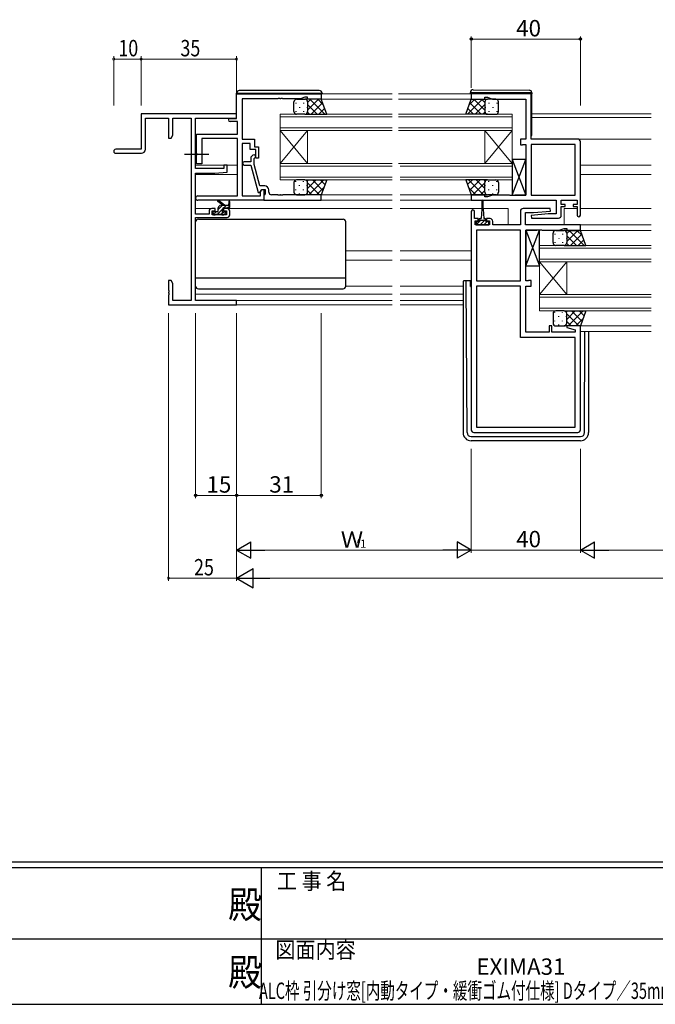
# Model space of a CAD drawing. Extents: x 0 to 1133, y 0 to 806.
# Drawn here: x 466 to 698, y 0 to 360 of the extents above; entities that cross this region are included whole.
import ezdxf
from ezdxf.enums import TextEntityAlignment as Align

# ---------------------------------------------------------------- set-up
doc = ezdxf.new("R2010")
doc.units = 0
doc.linetypes.add('YCENTER_1', pattern=[13, 10, -1, 1, -1])
doc.layers.add('USER1', color=3, linetype='CONTINUOUS')
doc.layers.add('YKK_ZWAK', color=7, linetype='CONTINUOUS')
for name, color, linetype, lineweight in [('YKK_11', 7, 'CONTINUOUS', 30), ('YKK_12', 2, 'CONTINUOUS', 13), ('YKK_13', 4, 'CONTINUOUS', 30), ('YKK_D', 6, 'CONTINUOUS', 13)]:
    doc.layers.add(name, color=color, linetype=linetype, lineweight=lineweight)
doc.styles.get("Standard").update_dxf_attribs({"font": 'ROMANS.SHX', "bigfont": 'EXTFONT.SHX'})
doc.styles.add('YKK_OSSTYLE1', font='romans.shx', dxfattribs={"width": 0.9, "bigfont": 'EXTFONT.SHX'})

# ---------------------------------------------------------------- blocks, each defined once
blk = doc.blocks.new('A201')
at = {"layer": 'YKK_ZWAK', "color": 254, "linetype": 'Continuous'}
for p, q in [((571, 35), (21, 35)), ((544, 34), (21, 34)), ((296, 34), (296, 9)), ((21, 9), (544, 9))]:
    blk.add_line(p, q, dxfattribs=at)
at = {"layer": 'YKK_ZWAK', "color": 131, "linetype": 'Continuous'}
for p, q in [((205, 21), (297, 21)), ((297, 21), (389, 21))]:
    blk.add_line(p, q, dxfattribs=at)
at = {"layer": 'YKK_ZWAK', "color": 131, "linetype": 'Continuous', "style": 'YKK_OSSTYLE1', "width": 0.9}
for s, p in [('工 事 名', (298.87, 30.05)), ('図面内容', (298.58, 17.47))]:
    blk.add_text(s, height=3, dxfattribs=at).set_placement(p)
at = {"layer": 'YKK_ZWAK', "color": 254, "linetype": 'Continuous', "style": 'YKK_OSSTYLE1', "width": 0.9}
for p in [(289.94, 24.75), (289.94, 12.37)]:
    blk.add_text('殿', height=5, dxfattribs=at).set_placement(p)

msp = doc.modelspace()

# ---------------------------------------------------------------- linework, layer by layer
at = {"layer": 'YKK_11', "linetype": 'ByBlock', "lineweight": -2, "ltscale": 0.5}
for p, q in [((544.96, 333.28), (575.96, 333.28)), ((544.96, 324.28), (544.96, 333.28)), ((569.96, 331.98), (568.32, 331.38)), ((570.96, 331.98), (569.96, 331.98)), ((570.96, 331.28), (570.96, 331.98)), ((575.96, 333.28), (575.96, 331.28)), ((652.9, 333.28), (630.9, 333.28)), ((630.9, 333.28), (630.9, 331.28)), ((635.9, 331.28), (635.9, 331.98)), ((635.9, 331.98), (636.9, 331.98)), ((636.9, 331.98), (638.64, 331.35)), ((652.9, 316.68), (652.9, 333.28)), ((560.01, 331.38), (546.96, 331.38)), ((546.96, 331.38), (546.96, 316.68)), ((560.19, 331.5), (560.01, 331.38)), ((560.74, 331.5), (560.19, 331.5)), ((560.92, 331.38), (560.74, 331.5)), ((561.01, 331.38), (560.92, 331.38)), ((561.19, 331.5), (561.01, 331.38)), ((561.74, 331.5), (561.19, 331.5)), ((561.92, 331.38), (561.74, 331.5)), ((568.32, 331.38), (561.92, 331.38)), ((575.96, 331.28), (570.96, 331.28)), ((630.9, 331.28), (635.9, 331.28)), ((638.64, 331.35), (650.9, 331.35)), ((650.9, 331.35), (650.9, 316.68)), ((542.56, 324.28), (544.96, 324.28)), ((545.33, 323.08), (542.56, 323.08)), ((545.33, 318.48), (545.33, 323.08)), ((530.26, 311.64), (530.26, 318.48)), ((530.26, 318.48), (545.33, 318.48)), ((545.33, 316.85), (532.26, 316.85)), ((532.26, 316.85), (532.26, 307.68)), ((545.33, 295.91), (545.33, 316.85)), ((546.96, 316.68), (551.46, 316.68)), ((549.96, 315.05), (546.96, 315.05)), ((546.96, 315.05), (546.96, 295.91)), ((549.96, 312.88), (549.96, 315.05)), ((551.46, 316.68), (551.46, 313.88)), ((551.46, 313.88), (552.96, 313.88)), ((552.96, 313.88), (552.96, 309.68)), ((650.9, 316.68), (648.9, 316.68)), ((648.9, 316.68), (648.9, 314.58)), ((648.9, 314.58), (649.7, 314.58)), ((649.7, 314.58), (649.87, 314.67)), ((649.87, 314.67), (650.03, 314.75)), ((650.03, 314.75), (650.9, 314.75)), ((650.9, 314.75), (650.9, 296.21)), ((669.9, 316.68), (652.9, 316.68)), ((652.9, 314.75), (652.9, 296.21)), ((652.9, 314.75), (652.9, 296.21)), ((668.97, 314.75), (652.9, 314.75)), ((668.97, 296.21), (668.97, 314.75)), ((670.9, 288.88), (670.9, 315.68)), ((530.38, 311.46), (530.26, 311.64)), ((530.26, 310.73), (530.38, 310.91)), ((530.26, 307.68), (530.26, 310.73)), ((530.38, 310.91), (530.38, 311.46)), ((551.96, 312.88), (549.96, 312.88)), ((550.94, 310.81), (550.16, 310.03)), ((550.16, 310.03), (550.16, 308.38)), ((551.36, 309.54), (551.79, 309.96)), ((551.96, 309.68), (551.96, 312.88)), ((532.26, 307.68), (530.26, 307.68)), ((550.16, 308.38), (547.76, 308.38)), ((547.76, 307.18), (550.17, 307.18)), ((550.17, 307.18), (552.87, 297.08)), ((551.36, 307.35), (551.36, 309.54)), ((553.44, 299.58), (551.36, 307.35)), ((552.96, 309.68), (551.96, 309.68)), ((555.26, 299.58), (553.44, 299.58)), ((530.78, 295.91), (545.33, 295.91)), ((546.96, 295.91), (553.66, 295.91)), ((552.87, 297.08), (553.47, 297.08)), ((553.47, 297.08), (554.16, 298.28)), ((553.66, 297.42), (554.16, 298.28)), ((553.66, 295.91), (553.66, 297.42)), ((554.16, 298.28), (554.96, 298.28)), ((554.16, 298.28), (555.46, 298.28)), ((554.96, 298.28), (554.96, 294.28)), ((555.26, 296.28), (554.96, 295.98)), ((554.96, 295.98), (554.96, 294.28)), ((555.46, 296.48), (555.26, 296.28)), ((555.46, 298.28), (555.46, 296.48)), ((556.76, 297.28), (556.76, 298.08)), ((560.01, 296.28), (557.76, 296.28)), ((560.19, 296.16), (560.01, 296.28)), ((560.74, 296.16), (560.19, 296.16)), ((560.92, 296.28), (560.74, 296.16)), ((561.01, 296.28), (560.92, 296.28)), ((561.19, 296.16), (561.01, 296.28)), ((561.74, 296.16), (561.19, 296.16)), ((561.92, 296.28), (561.74, 296.16)), ((575.96, 296.28), (561.92, 296.28)), ((575.96, 294.28), (575.96, 296.28)), ((635.9, 296.28), (630.9, 296.28)), ((630.9, 296.28), (630.9, 294.28)), ((635.9, 295.58), (635.9, 296.28)), ((636.9, 295.58), (635.9, 295.58)), ((638.64, 296.21), (636.9, 295.58)), ((644.95, 296.21), (638.64, 296.21)), ((645.13, 296.09), (644.95, 296.21)), ((645.68, 296.09), (645.13, 296.09)), ((645.86, 296.21), (645.68, 296.09)), ((645.95, 296.21), (645.86, 296.21)), ((646.13, 296.09), (645.95, 296.21)), ((646.68, 296.09), (646.13, 296.09)), ((646.86, 296.21), (646.68, 296.09)), ((650.9, 296.21), (646.86, 296.21)), ((652.9, 296.21), (668.97, 296.21)), ((554.96, 294.28), (530.78, 294.28)), ((554.96, 294.28), (575.96, 294.28)), ((630.9, 294.28), (661.97, 294.28)), ((661.97, 294.28), (661.97, 289.28)), ((663.9, 292.78), (663.9, 294.28)), ((663.9, 294.28), (669.7, 294.28)), ((665.3, 292.78), (663.9, 292.78)), ((663.9, 288.78), (663.9, 291.98)), ((663.9, 291.98), (665.3, 291.98)), ((665.3, 291.98), (665.3, 292.78)), ((669.7, 292.78), (668.3, 292.78)), ((668.3, 292.78), (668.3, 291.98)), ((668.3, 291.98), (669.7, 291.98)), ((669.7, 294.28), (669.7, 292.78)), ((669.7, 291.98), (669.7, 288.88)), ((630.9, 290.18), (630.9, 210.28)), ((632.1, 287.58), (632.1, 290.18)), ((648.9, 290.28), (648.9, 285.28)), ((659.88, 291.28), (649.9, 291.28)), ((650.83, 285.28), (650.83, 289.78)), ((650.83, 289.78), (653.71, 289.78)), ((659.1, 289.28), (652.88, 288.74)), ((652.88, 288.74), (652.93, 287.78)), ((653.71, 289.78), (659.92, 290.33)), ((661.97, 289.28), (659.1, 289.28)), ((659.92, 290.33), (659.88, 291.28)), ((633.5, 287.58), (632.1, 287.58)), ((632.4, 285.28), (632.4, 286.78)), ((632.4, 286.78), (633.5, 286.78)), ((637.6, 285.28), (632.4, 285.28)), ((633.5, 286.78), (633.5, 287.58)), ((637.8, 287.58), (636.5, 287.58)), ((636.5, 287.58), (636.5, 286.78)), ((636.5, 286.78), (637.6, 286.78)), ((637.6, 286.78), (637.6, 285.28)), ((638.8, 285.28), (638.8, 286.58)), ((648.9, 285.28), (638.8, 285.28)), ((670.9, 285.28), (650.83, 285.28)), ((652.93, 287.78), (662.9, 287.78)), ((670.9, 283.28), (670.9, 285.28)), ((632.83, 283.35), (632.83, 264.81)), ((632.83, 283.35), (632.83, 264.81)), ((648.9, 283.35), (632.83, 283.35)), ((648.9, 264.81), (648.9, 283.35)), ((650.9, 264.81), (650.9, 283.35)), ((650.9, 283.35), (654.95, 283.35)), ((654.95, 283.35), (655.13, 283.47)), ((655.13, 283.47), (655.68, 283.47)), ((655.68, 283.47), (655.86, 283.35)), ((655.86, 283.35), (655.95, 283.35)), ((655.95, 283.35), (656.13, 283.47)), ((656.13, 283.47), (656.68, 283.47)), ((656.68, 283.47), (656.86, 283.35)), ((656.86, 283.35), (663.17, 283.35)), ((663.17, 283.35), (664.9, 283.98)), ((664.9, 283.98), (665.9, 283.98)), ((665.9, 283.98), (665.9, 283.28)), ((665.9, 283.28), (670.9, 283.28)), ((632.83, 264.81), (648.9, 264.81)), ((651.78, 264.81), (650.9, 264.81)), ((651.94, 264.9), (651.78, 264.81)), ((652.1, 264.98), (651.94, 264.9)), ((652.9, 264.98), (652.1, 264.98)), ((652.9, 262.88), (652.9, 264.98)), ((632.83, 262.88), (632.83, 211.21)), ((632.83, 262.88), (632.83, 211.21)), ((648.9, 262.88), (632.83, 262.88)), ((648.9, 244.08), (648.9, 262.88)), ((650.9, 246.01), (650.9, 262.88)), ((650.9, 262.88), (652.9, 262.88)), ((659.4, 246.01), (650.9, 246.01)), ((660.4, 248.28), (659.4, 248.28)), ((659.4, 248.28), (659.4, 246.01)), ((660.4, 246.01), (660.4, 248.28)), ((668.97, 246.01), (660.4, 246.01)), ((665.94, 248.28), (665.87, 247.76)), ((665.87, 247.76), (668.97, 246.93)), ((670.9, 248.28), (665.94, 248.28)), ((668.97, 246.93), (668.97, 246.01)), ((670.9, 210.28), (670.9, 248.28)), ((668.97, 244.08), (648.9, 244.08)), ((668.97, 211.21), (668.97, 244.08)), ((631.9, 209.28), (669.9, 209.28)), ((632.83, 211.21), (668.97, 211.21))]:
    msp.add_line(p, q, dxfattribs=at)
at = {"layer": 'YKK_11', "color": 0, "linetype": 'ByBlock', "lineweight": -2}
for p, q in [((544.96, 325.98), (509.96, 325.98)), ((509.96, 325.98), (509.96, 312.98)), ((511.59, 324.35), (519.96, 324.35)), ((511.59, 312.98), (511.59, 324.35)), ((519.96, 324.35), (519.96, 316.98)), ((521.59, 318.07), (521.59, 324.35)), ((521.59, 324.35), (528.33, 324.35)), ((528.33, 324.35), (528.33, 257.61)), ((529.96, 305.88), (529.96, 324.35)), ((529.96, 324.35), (544.96, 324.35)), ((544.96, 324.35), (544.96, 325.98)), ((520.96, 316.98), (521.59, 318.07)), ((519.96, 316.98), (520.96, 316.98)), ((509.96, 312.98), (500.71, 312.98)), ((500.71, 311.48), (510.09, 311.48)), ((540.26, 307.18), (540.26, 305.88)), ((541.46, 307.18), (540.26, 307.18)), ((541.46, 304.58), (541.46, 307.18)), ((540.26, 305.88), (529.96, 305.88)), ((529.96, 289.18), (529.96, 304.18)), ((529.96, 304.18), (536.96, 304.18)), ((536.96, 304.18), (541.46, 304.58)), ((534.86, 289.18), (529.96, 289.18)), ((534.86, 290.28), (534.86, 289.18)), ((537.16, 291.28), (535.86, 291.28)), ((536.06, 288.98), (536.06, 290.48)), ((536.06, 290.48), (537.16, 290.48)), ((541.26, 288.98), (536.06, 288.98)), ((537.16, 290.48), (537.16, 291.28)), ((540.16, 291.28), (540.16, 290.48)), ((541.46, 291.28), (540.16, 291.28)), ((540.16, 290.48), (541.26, 290.48)), ((541.26, 290.48), (541.26, 288.98)), ((542.46, 288.98), (542.46, 290.28)), ((529.96, 257.61), (529.96, 287.98)), ((529.96, 287.98), (541.46, 287.98)), ((519.96, 264.98), (519.96, 261.44)), ((520.96, 264.98), (519.96, 264.98)), ((521.59, 263.89), (520.96, 264.98)), ((521.59, 257.61), (521.59, 263.89)), ((519.96, 261.44), (520.08, 261.26)), ((520.08, 260.71), (519.96, 260.53)), ((519.96, 260.53), (519.96, 260.44)), ((519.96, 260.44), (520.08, 260.26)), ((520.08, 259.71), (519.96, 259.53)), ((519.96, 259.53), (519.96, 255.98)), ((520.08, 261.26), (520.08, 260.71)), ((520.08, 260.26), (520.08, 259.71)), ((519.96, 255.98), (544.96, 255.98)), ((528.33, 257.61), (521.59, 257.61)), ((544.96, 257.61), (529.96, 257.61)), ((544.96, 255.98), (544.96, 257.61))]:
    msp.add_line(p, q, dxfattribs=at)
at = {"layer": 'YKK_11', "linetype": 'ByBlock', "lineweight": -2, "ltscale": 0.5}
for centre, radius, start, end in [((542.56, 323.68), 0.6, 90, 270), ((669.9, 315.68), 1, 0, 90), ((551.36, 310.38), 0.6, 315, 135), ((547.76, 307.78), 0.6, 90, 270), ((555.26, 298.08), 1.5, 0, 90), ((530.78, 295.1), 0.815, 90, 270), ((557.76, 297.28), 1, 180, 270), ((631.5, 290.18), 0.6, 360, 180), ((649.9, 290.28), 1, 90, 180), ((662.9, 288.78), 1, 270, 360), ((670.3, 288.88), 0.6, 180, 0), ((637.8, 286.58), 1, 0, 90), ((631.9, 210.28), 1, 180, 270), ((669.9, 210.28), 1, 270, 360)]:
    msp.add_arc(centre, radius, start, end, dxfattribs=at)
at = {"layer": 'YKK_11', "color": 0, "linetype": 'ByBlock', "lineweight": -2}
for centre, radius, start, end in [((500.71, 312.23), 0.75, 90, 270), ((510.09, 312.98), 1.5, 270, 360), ((535.86, 290.28), 1, 90, 180), ((541.46, 290.28), 1, 0, 90), ((541.46, 288.98), 1, 270, 360)]:
    msp.add_arc(centre, radius, start, end, dxfattribs=at)
at = {"layer": 'YKK_12', "ltscale": 1.5}
for p, q in [((575.66, 333.28), (601.93, 333.28)), ((631.19, 333.28), (604.22, 333.28)), ((575.96, 331.28), (601.93, 331.28)), ((630.9, 331.28), (604.22, 331.28)), ((653.1, 325.98), (696.84, 325.98)), ((653.1, 324.58), (696.84, 324.58)), ((529.96, 316.68), (530.26, 316.68)), ((669.9, 316.68), (696.84, 316.68)), ((529.96, 307.18), (545.33, 307.18)), ((670.9, 307.18), (696.84, 307.18)), ((529.96, 303.78), (545.33, 303.78)), ((670.9, 303.78), (696.84, 303.78)), ((575.5, 296.28), (601.93, 296.28)), ((604.93, 296.28), (631.4, 296.28)), ((575.66, 294.28), (601.93, 294.28)), ((631.2, 294.28), (604.93, 294.28)), ((529.96, 291.28), (535.86, 291.28)), ((541.46, 291.28), (601.93, 291.28)), ((634.75, 291.28), (604.93, 291.28)), ((635.25, 291.28), (644.4, 291.28)), ((644.4, 291.28), (644.4, 285.28)), ((664.9, 291.28), (669.7, 291.28)), ((664.9, 291.28), (664.9, 285.28)), ((670.9, 291.28), (696.84, 291.28)), ((670.6, 285.28), (696.84, 285.28)), ((670.4, 283.28), (696.84, 283.28)), ((584.96, 275.78), (601.93, 275.78)), ((630.9, 275.78), (604.93, 275.78)), ((584.96, 272.38), (601.93, 272.38)), ((630.9, 272.38), (604.93, 272.38)), ((529.96, 259.88), (601.93, 259.88)), ((584.96, 262.88), (601.93, 262.88)), ((627.9, 262.88), (604.93, 262.88)), ((627.9, 259.88), (604.93, 259.88)), ((530.26, 257.61), (601.93, 257.61)), ((544.66, 255.98), (601.93, 255.98)), ((627.9, 257.61), (604.93, 257.61)), ((627.9, 255.98), (604.93, 255.98)), ((670.4, 248.28), (696.84, 248.28)), ((670.9, 246.28), (696.84, 246.28))]:
    msp.add_line(p, q, dxfattribs=at)
at = {"layer": 'YKK_12', "linetype": 'Continuous', "ltscale": 1.5}
for p, q in [((560.96, 319.78), (560.96, 325.78)), ((560.96, 325.78), (601.93, 325.78)), ((560.96, 324.78), (601.93, 324.78)), ((645.9, 324.78), (604.21, 324.78)), ((645.9, 325.78), (604.22, 325.78)), ((645.9, 325.78), (645.9, 319.78)), ((560.96, 320.78), (601.93, 320.78)), ((645.9, 320.78), (604.21, 320.78)), ((560.96, 319.78), (560.96, 307.78)), ((560.96, 319.78), (570.96, 307.78)), ((560.96, 307.78), (570.96, 319.78)), ((560.96, 319.78), (601.93, 319.78)), ((570.96, 319.78), (570.96, 307.78)), ((645.9, 319.78), (604.21, 319.78)), ((635.9, 319.78), (635.9, 307.78)), ((645.9, 319.78), (635.9, 307.78)), ((645.9, 307.78), (635.9, 319.78)), ((645.9, 319.78), (645.9, 307.78)), ((560.96, 301.78), (560.96, 307.78)), ((560.96, 307.78), (601.93, 307.78)), ((560.96, 306.78), (601.93, 306.78)), ((645.9, 307.78), (604.21, 307.78)), ((645.9, 306.78), (604.93, 306.78)), ((645.9, 307.78), (645.9, 301.78)), ((560.96, 302.78), (601.93, 302.78)), ((645.9, 302.78), (604.93, 302.78)), ((560.96, 301.78), (601.93, 301.78)), ((645.9, 301.78), (604.93, 301.78)), ((655.9, 271.78), (655.9, 277.78)), ((655.9, 277.78), (696.84, 277.78)), ((655.9, 276.78), (696.84, 276.78)), ((655.9, 272.78), (696.84, 272.78)), ((655.9, 271.78), (655.9, 259.78)), ((655.9, 271.78), (665.9, 259.78)), ((655.9, 259.78), (665.9, 271.78)), ((655.9, 271.78), (696.84, 271.78)), ((665.9, 271.78), (665.9, 259.78)), ((655.9, 253.78), (655.9, 259.78)), ((655.9, 259.78), (696.84, 259.78)), ((655.9, 258.78), (696.84, 258.78)), ((655.9, 254.78), (696.84, 254.78)), ((655.9, 253.78), (696.84, 253.78))]:
    msp.add_line(p, q, dxfattribs=at)
at = {"layer": 'YKK_13', "ltscale": 1.5}
for p, q in [((544.96, 333.48), (545.46, 333.48)), ((544.96, 332.56), (544.96, 333.48)), ((545.46, 333.48), (575.76, 333.48)), ((575.26, 334.48), (545.96, 334.48)), ((575.76, 333.48), (576.26, 333.48)), ((576.26, 333.48), (576.26, 333.28)), ((630.6, 333.58), (630.6, 333.77)), ((631.11, 333.58), (630.6, 333.58)), ((630.6, 333.28), (630.6, 333.58)), ((652.61, 333.58), (631.11, 333.58)), ((631.61, 334.77), (652.11, 334.59)), ((653.1, 333.58), (652.61, 333.58)), ((653.1, 333.59), (653.1, 333.58)), ((653.1, 333.58), (653.1, 333.28)), ((653.1, 318.28), (653.1, 333.28)), ((565.96, 326.78), (565.96, 330.28)), ((566.96, 331.28), (569.96, 331.28)), ((575.96, 331.28), (569.96, 331.28)), ((570.96, 330.28), (570.96, 326.78)), ((570.96, 330.28), (570.96, 326.78)), ((577.96, 325.78), (575.96, 331.28)), ((628.9, 325.78), (630.9, 331.28)), ((630.9, 331.28), (636.9, 331.28)), ((635.9, 330.28), (635.9, 326.78)), ((635.9, 330.28), (635.9, 326.78)), ((639.9, 331.28), (636.9, 331.28)), ((640.9, 326.78), (640.9, 330.28)), ((569.96, 325.78), (566.96, 325.78)), ((569.96, 325.78), (577.96, 325.78)), ((636.9, 325.78), (628.9, 325.78)), ((636.9, 325.78), (639.9, 325.78)), ((645.9, 296.21), (650.9, 309.21)), ((645.9, 309.21), (650.9, 296.21)), ((650.9, 309.21), (645.9, 309.21)), ((645.9, 309.21), (645.9, 296.21)), ((650.9, 296.21), (650.9, 309.21)), ((565.96, 300.78), (565.96, 297.28)), ((569.96, 301.78), (566.96, 301.78)), ((569.96, 301.78), (577.96, 301.78)), ((570.96, 297.28), (570.96, 300.78)), ((570.96, 297.28), (570.96, 300.78)), ((577.96, 301.78), (575.96, 296.28)), ((636.9, 301.78), (628.9, 301.78)), ((628.9, 301.78), (630.9, 296.28)), ((635.9, 297.28), (635.9, 300.78)), ((635.9, 297.28), (635.9, 300.78)), ((636.9, 301.78), (639.9, 301.78)), ((640.9, 300.78), (640.9, 297.28)), ((566.96, 296.28), (569.96, 296.28)), ((575.96, 296.28), (569.96, 296.28)), ((630.9, 296.28), (636.9, 296.28)), ((639.9, 296.28), (636.9, 296.28)), ((645.9, 296.21), (650.9, 296.21)), ((539.96, 292.48), (538.14, 293.88)), ((540.56, 292.48), (538.35, 294.17)), ((539.26, 292.48), (542.46, 292.48)), ((542.16, 293.61), (541.97, 292.48)), ((542.46, 291.78), (542.46, 293.78)), ((634.75, 294.03), (634.75, 291.08)), ((635.25, 291.08), (635.25, 294.03)), ((536.26, 289.78), (536.26, 289.28)), ((537.96, 290.08), (536.56, 290.08)), ((536.56, 288.98), (537.06, 288.98)), ((537.26, 289.18), (539.36, 289.18)), ((538.26, 290.38), (538.26, 291.48)), ((539.56, 288.98), (540.16, 288.98)), ((539.86, 290.54), (539.86, 291.18)), ((540.16, 291.48), (542.16, 291.48)), ((540.66, 290.08), (540.33, 290.08)), ((540.38, 289.07), (540.88, 289.57)), ((634.75, 291.08), (634.5, 287.58)), ((635.25, 291.08), (635.5, 287.58)), ((529.96, 262.88), (529.96, 286.38)), ((530.96, 287.38), (583.96, 287.38)), ((584.96, 262.88), (584.96, 286.38)), ((633.75, 286.38), (632.7, 286.38)), ((632.7, 286.38), (632.7, 285.28)), ((632.7, 285.28), (637.3, 285.28)), ((633.75, 286.38), (633.75, 287.18)), ((636.25, 286.88), (633.75, 286.88)), ((634.15, 287.58), (634.5, 287.58)), ((635.5, 287.58), (635.85, 287.58)), ((636.25, 287.18), (636.25, 286.38)), ((637.3, 286.38), (636.25, 286.38)), ((637.3, 285.28), (637.3, 286.38)), ((650.9, 270.35), (655.9, 283.35)), ((650.9, 283.35), (655.9, 270.35)), ((655.9, 283.35), (650.9, 283.35)), ((650.9, 283.35), (650.9, 270.35)), ((655.9, 270.35), (655.9, 283.35)), ((660.9, 278.78), (660.9, 282.28)), ((661.9, 283.28), (664.9, 283.28)), ((670.9, 283.28), (664.9, 283.28)), ((665.9, 282.28), (665.9, 278.78)), ((665.9, 282.28), (665.9, 278.78)), ((672.9, 277.78), (670.9, 283.28)), ((664.9, 277.78), (661.9, 277.78)), ((664.9, 277.78), (672.9, 277.78)), ((650.9, 270.35), (655.9, 270.35)), ((529.96, 265.92), (584.96, 265.92)), ((627.9, 264.48), (627.9, 263.78)), ((627.9, 263.78), (627.9, 209.28)), ((629.1, 264.78), (628.2, 264.78)), ((629.11, 263.78), (629.1, 264.78)), ((629.4, 264.78), (629.1, 264.78)), ((629.39, 209.27), (629.11, 263.78)), ((630.7, 264.78), (629.4, 264.78)), ((630.7, 262.78), (630.7, 264.78)), ((530.96, 261.88), (583.96, 261.88)), ((630.7, 262.78), (630.9, 262.78)), ((660.9, 252.78), (660.9, 249.28)), ((664.9, 253.78), (661.9, 253.78)), ((664.9, 253.78), (672.9, 253.78)), ((665.9, 249.28), (665.9, 252.78)), ((665.9, 249.28), (665.9, 252.78)), ((672.9, 253.78), (670.9, 248.28)), ((661.9, 248.28), (664.9, 248.28)), ((670.9, 248.28), (664.9, 248.28)), ((672.42, 209.27), (672.56, 246.28)), ((673.9, 246.28), (673.9, 209.28)), ((630.89, 207.78), (670.92, 207.78)), ((670.9, 206.28), (630.9, 206.28))]:
    msp.add_line(p, q, dxfattribs=at)
at = {"layer": 'YKK_13', "linetype": 'Continuous', "ltscale": 1.5}
for p, q in [((566.63, 329.95), (566.63, 329.75)), ((568.04, 331.28), (568.04, 331.16)), ((568.04, 328.33), (568.04, 328.13)), ((569.46, 329.95), (569.46, 329.75)), ((570.87, 328.33), (570.87, 328.13)), ((570.96, 330.09), (572.16, 331.28)), ((570.96, 327.26), (574.98, 331.28)), ((570.96, 329.32), (574.5, 325.78)), ((571.83, 331.28), (577.33, 325.78)), ((572.31, 325.78), (576.46, 329.93)), ((574.66, 331.28), (576.71, 329.24)), ((635.04, 331.28), (629.54, 325.78)), ((632.21, 331.28), (630.16, 329.24)), ((634.56, 325.78), (630.41, 329.93)), ((635.9, 327.26), (631.88, 331.28)), ((635.9, 329.32), (632.36, 325.78)), ((635.9, 330.09), (634.71, 331.28)), ((635.99, 328.33), (635.99, 328.13)), ((637.41, 329.95), (637.41, 329.75)), ((638.82, 331.28), (638.82, 331.16)), ((638.82, 328.33), (638.82, 328.13)), ((640.24, 329.95), (640.24, 329.75)), ((566.63, 326.92), (566.63, 326.72)), ((569.46, 326.92), (569.46, 326.72)), ((570.93, 326.53), (571.68, 325.78)), ((575.14, 325.78), (577.21, 327.85)), ((631.73, 325.78), (629.66, 327.85)), ((635.94, 326.53), (635.19, 325.78)), ((637.41, 326.92), (637.41, 326.72)), ((640.24, 326.92), (640.24, 326.72)), ((566.63, 301.05), (566.63, 301.25)), ((568.04, 299.63), (568.04, 299.83)), ((569.46, 301.05), (569.46, 301.25)), ((570.81, 301.32), (571.28, 301.78)), ((570.87, 299.63), (570.87, 299.83)), ((570.96, 298.64), (574.1, 301.78)), ((570.96, 300.7), (575.38, 296.28)), ((571.43, 296.28), (576.93, 301.78)), ((572.71, 301.78), (576.56, 297.93)), ((575.54, 301.78), (577.32, 300.01)), ((631.33, 301.78), (629.55, 300.01)), ((635.44, 296.28), (629.94, 301.78)), ((634.16, 301.78), (630.3, 297.93)), ((635.9, 300.7), (631.48, 296.28)), ((635.9, 298.64), (632.76, 301.78)), ((636.06, 301.32), (635.59, 301.78)), ((635.99, 299.63), (635.99, 299.83)), ((637.41, 301.05), (637.41, 301.25)), ((638.82, 299.63), (638.82, 299.83)), ((640.24, 301.05), (640.24, 301.25)), ((566.63, 298.02), (566.63, 298.22)), ((568.04, 296.6), (568.04, 296.8)), ((569.46, 298.02), (569.46, 298.22)), ((570.96, 297.88), (572.56, 296.28)), ((574.26, 296.28), (576.94, 298.96)), ((632.61, 296.28), (629.93, 298.96)), ((635.9, 297.88), (634.31, 296.28)), ((637.41, 298.02), (637.41, 298.22)), ((638.82, 296.6), (638.82, 296.8)), ((640.24, 298.02), (640.24, 298.22)), ((538.26, 290.93), (539.82, 292.48)), ((540.23, 291.48), (541.23, 292.48)), ((541.65, 291.48), (542.46, 292.3)), ((536.38, 289.05), (537.42, 290.08)), ((537.93, 289.18), (539.86, 291.11)), ((539.35, 289.18), (540.23, 290.07)), ((632.71, 285.28), (634.31, 286.88)), ((634.13, 285.28), (635.73, 286.88)), ((635.54, 285.28), (636.64, 286.38)), ((636.95, 285.28), (637.3, 285.63)), ((661.57, 281.95), (661.57, 281.75)), ((662.98, 283.28), (662.98, 283.16)), ((664.4, 281.95), (664.4, 281.75)), ((665.9, 282.09), (667.1, 283.28)), ((665.9, 279.26), (669.92, 283.28)), ((665.9, 281.32), (669.44, 277.78)), ((666.77, 283.28), (672.27, 277.78)), ((667.25, 277.78), (671.4, 281.93)), ((669.6, 283.28), (671.65, 281.24)), ((661.57, 278.92), (661.57, 278.72)), ((662.98, 280.33), (662.98, 280.13)), ((664.4, 278.92), (664.4, 278.72)), ((665.81, 280.33), (665.81, 280.13)), ((665.87, 278.53), (666.62, 277.78)), ((670.08, 277.78), (672.15, 279.85)), ((661.57, 253.05), (661.57, 253.25)), ((664.4, 253.05), (664.4, 253.25)), ((665.75, 253.32), (666.22, 253.78)), ((665.9, 250.64), (669.04, 253.78)), ((665.9, 252.7), (670.32, 248.28)), ((666.37, 248.28), (671.87, 253.78)), ((667.65, 253.78), (671.5, 249.93)), ((670.48, 253.78), (672.26, 252.01)), ((661.57, 250.02), (661.57, 250.22)), ((662.98, 251.63), (662.98, 251.83)), ((662.98, 248.6), (662.98, 248.8)), ((664.4, 250.02), (664.4, 250.22)), ((665.81, 251.63), (665.81, 251.83)), ((665.9, 249.88), (667.5, 248.28)), ((669.2, 248.28), (671.88, 250.96))]:
    msp.add_line(p, q, dxfattribs=at)
at = {"layer": 'YKK_13', "linetype": 'YCENTER_1'}
msp.add_line((525.83, 311.18), (534.76, 311.18), dxfattribs=at)
at = {"layer": 'YKK_13', "ltscale": 1.5}
for centre, radius, start, end in [((545.96, 333.48), 1, 90, 180), ((575.26, 333.48), 1, 0, 90), ((631.6, 333.77), 1, 89.5, 180), ((652.1, 333.59), 1, 0, 89.5), ((566.96, 330.28), 1, 89.9999, 179.9999), ((569.96, 330.28), 1, 359.9999, 89.9999), ((569.96, 330.28), 1, 359.9999, 89.9999), ((636.9, 330.28), 1, 90.0001, 180.0001), ((636.9, 330.28), 1, 90.0001, 180.0001), ((639.9, 330.28), 1, 0.0001, 90.0001), ((566.96, 326.78), 1, 179.9999, 269.9999), ((569.96, 326.78), 1, 269.9999, 359.9999), ((569.96, 326.78), 1, 269.9999, 359.9999), ((636.9, 326.78), 1, 180.0001, 270.0001), ((636.9, 326.78), 1, 180.0001, 270.0001), ((639.9, 326.78), 1, 270.0001, 0.0001), ((652.6, 318.28), 0.5, 306.8698, 0), ((566.96, 300.78), 1, 90.0001, 180.0001), ((569.96, 300.78), 1, 0.0001, 90.0001), ((569.96, 300.78), 1, 0.0001, 90.0001), ((636.9, 300.78), 1, 89.9999, 179.9999), ((636.9, 300.78), 1, 89.9999, 179.9999), ((639.9, 300.78), 1, 359.9999, 89.9999), ((566.96, 297.28), 1, 180.0001, 270.0001), ((569.96, 297.28), 1, 270.0001, 0.0001), ((569.96, 297.28), 1, 270.0001, 0.0001), ((636.9, 297.28), 1, 179.9999, 269.9999), ((636.9, 297.28), 1, 179.9999, 269.9999), ((639.9, 297.28), 1, 269.9999, 359.9999), ((538.16, 294.08), 0.2, 24.4171, 264.4171), ((539.26, 291.48), 1, 90, 180), ((542.26, 293.78), 0.2, 360, 240), ((635, 294.03), 0.25, 0, 180), ((536.56, 289.78), 0.3, 90, 180), ((536.56, 289.28), 0.3, 180, 270), ((537.06, 289.18), 0.2, 270, 360), ((537.96, 290.38), 0.3, 270, 360), ((539.56, 289.18), 0.2, 180, 270), ((539.86, 290.08), 0.25, 123.0557, 326.9443), ((539.56, 290.54), 0.3, 303.0557, 360), ((540.16, 291.18), 0.3, 90, 180), ((540.33, 289.78), 0.3, 90, 146.9443), ((540.16, 289.28), 0.3, 270, 315), ((540.66, 289.78), 0.3, 315, 90), ((542.16, 291.78), 0.3, 270, 360), ((530.96, 286.38), 1, 90, 180), ((583.96, 286.38), 1, 0, 90), ((634.15, 287.18), 0.4, 90, 180), ((635.85, 287.18), 0.4, 0, 90), ((661.9, 282.28), 1, 89.9999, 179.9999), ((664.9, 282.28), 1, 359.9999, 89.9999), ((664.9, 282.28), 1, 359.9999, 89.9999), ((661.9, 278.78), 1, 179.9999, 269.9999), ((664.9, 278.78), 1, 269.9999, 359.9999), ((664.9, 278.78), 1, 269.9999, 359.9999), ((628.2, 264.48), 0.3, 90, 180), ((530.96, 262.88), 1, 180, 270), ((583.96, 262.88), 1, 270, 0), ((661.9, 252.78), 1, 90.0001, 180.0001), ((664.9, 252.78), 1, 0.0001, 90.0001), ((664.9, 252.78), 1, 0.0001, 90.0001), ((661.9, 249.28), 1, 180.0001, 270.0001), ((664.9, 249.28), 1, 270.0001, 0.0001), ((664.9, 249.28), 1, 270.0001, 0.0001), ((630.9, 209.28), 3, 180, 270), ((630.89, 209.28), 1.5, 180.4523, 270), ((670.9, 209.28), 3, 270, 0), ((670.92, 209.28), 1.5, 270, 359.5477)]:
    msp.add_arc(centre, radius, start, end, dxfattribs=at)
at = {"layer": 'YKK_D', "ltscale": 1.5}
for p, q in [((630.9, 335.48), (630.9, 354.28)), ((630.9, 353.28), (670.9, 353.28)), ((670.9, 328.98), (670.9, 354.28)), ((529.96, 252.98), (529.96, 185.28)), ((544.96, 252.98), (544.96, 185.28)), ((544.96, 252.98), (544.96, 185.28)), ((575.96, 252.98), (575.96, 185.28)), ((544.96, 203.29), (544.96, 165.28)), ((630.9, 203.29), (630.9, 165.28)), ((630.9, 203.29), (630.9, 165.28)), ((670.9, 203.29), (670.9, 165.28)), ((670.9, 203.29), (670.9, 165.28)), ((529.96, 186.28), (544.96, 186.28)), ((544.96, 186.28), (575.96, 186.28)), ((550.96, 166.28), (624.9, 166.28)), ((670.9, 166.28), (630.9, 166.28)), ((676.9, 166.28), (890.9, 166.28))]:
    msp.add_line(p, q, dxfattribs=at)
at = {"layer": 'YKK_D'}
for p, q in [((499.96, 328.98), (499.96, 346.98)), ((509.96, 345.98), (499.96, 345.98)), ((509.96, 328.98), (509.96, 346.98)), ((509.96, 328.98), (509.96, 346.98)), ((544.96, 345.98), (509.96, 345.98)), ((544.96, 328.98), (544.96, 346.98)), ((519.96, 252.98), (519.96, 154.98)), ((544.96, 252.98), (544.96, 154.98)), ((544.96, 252.98), (544.96, 154.98)), ((544.96, 155.98), (519.96, 155.98)), ((551.96, 155.98), (1015.96, 155.98))]:
    msp.add_line(p, q, dxfattribs=at)
at = {"layer": 'YKK_D', "lineweight": -2}
for p, q in [((544.96, 166.28), (550.16, 169.28)), ((544.96, 166.28), (550.16, 163.28)), ((544.96, 166.28), (555.36, 166.28)), ((550.16, 163.28), (550.16, 169.28)), ((630.9, 166.28), (620.51, 166.28)), ((630.9, 166.28), (625.71, 169.28)), ((625.71, 169.28), (625.71, 163.28)), ((630.9, 166.28), (625.71, 163.28)), ((670.9, 166.28), (676.1, 169.28)), ((670.9, 166.28), (676.1, 163.28)), ((670.9, 166.28), (681.3, 166.28)), ((676.1, 163.28), (676.1, 169.28)), ((544.96, 155.98), (551.03, 159.48)), ((551.03, 152.48), (551.03, 159.48)), ((544.96, 155.98), (557.09, 155.98)), ((544.96, 155.98), (551.03, 152.48))]:
    msp.add_line(p, q, dxfattribs=at)
at = {"layer": 'YKK_D', "linetype": 'ByBlock', "const_width": 0.85}
for points in [[(500.07, 345.98, 1), (499.86, 345.98, 1)], [(509.86, 345.98, 1), (510.07, 345.98, 1)], [(510.07, 345.98, 1), (509.86, 345.98, 1)], [(544.86, 345.98, 1), (545.07, 345.98, 1)], [(520.07, 155.98, 1), (519.86, 155.98, 1)]]:
    msp.add_lwpolyline(points, format="xyb", close=True, dxfattribs=at)
at = {"layer": 'YKK_D', "linetype": 'ByBlock', "lineweight": -2}
for centre in [(630.9, 353.28), (670.9, 353.28), (529.96, 186.28), (544.96, 186.28), (544.96, 186.28), (575.96, 186.28)]:
    msp.add_circle(centre, 0.425, dxfattribs=at)

# ---------------------------------------------------------------- block references
at = {"layer": 'YKK_ZWAK', "xscale": 2, "yscale": 2, "zscale": 2}
msp.add_blockref('A201', (-38, -18), dxfattribs=at)

# ---------------------------------------------------------------- texts
at = {"layer": 'USER1', "color": 3}
msp.add_text('EXIMA31', height=6, dxfattribs=at).set_placement((649.11, 13.79), align=Align.MIDDLE_CENTER)
at = {"layer": 'USER1', "color": 3, "width": 0.65}
msp.add_text('ALC枠 引分け窓[内動タイプ・緩衝ゴム付仕様] Dタイプ／35mm溝幅（T-1仕様）', height=6, dxfattribs=at).set_placement((649.11, 4.96), align=Align.MIDDLE_CENTER)
at = {"layer": 'YKK_D'}
for s, height, p in [('40', 6, (647.38, 354.28)), ('15', 6, (533.94, 187.28)), ('31', 6, (556.94, 187.28)), ('Ｗ', 6, (583.13, 167.08)), ('40', 6, (647.38, 167.28)), ('f1', 3, (588.89, 167.08))]:
    msp.add_text(s, height=height, dxfattribs=at).set_placement(p)
at = {"layer": 'YKK_D', "width": 0.8}
for s, p in [('10', (501.66, 346.98)), ('35', (524.39, 346.98)), ('25', (529.38, 156.98))]:
    msp.add_text(s, height=6, dxfattribs=at).set_placement(p)

doc.saveas('drawing.dxf')
